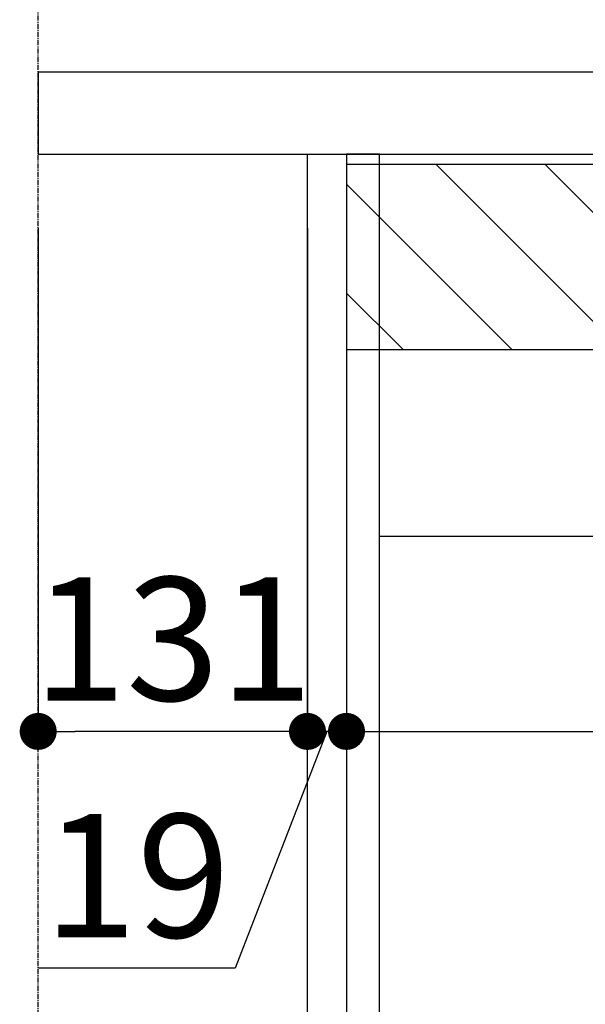
# Model space of a CAD drawing. Units: millimetres. Extents: x -109 to 26472, y -120 to 8847.
# Drawn here: x 23917 to 24192, y 2576 to 3055 of the extents above; entities that cross this region are included whole.
import ezdxf

# ---------------------------------------------------------------- set-up
doc = ezdxf.new("R2010")
doc.units = ezdxf.units.MM
doc.linetypes.add('CENTER', pattern=[2, 1.25, -0.25, 0.25, -0.25])
doc.linetypes.add('HIDDEN', pattern=[0.375, 0.25, -0.125])
doc.layers.get('DEFPOINTS').update_dxf_attribs({"color": 146})
for name, color, linetype in [('111-壁仕上', 3, 'Continuous'), ('121-キャビネット（中）', 253, 'HIDDEN'), ('122-扉', 6, 'Continuous'), ('126-甲板', 2, 'Continuous'), ('166-寸法B', 11, 'Continuous'), ('180-補助', 161, 'Continuous')]:
    doc.layers.add(name, color=color, linetype=linetype)
doc.styles.add('KH001', font='txt')
doc.dimstyles.new('KH1xx030', dxfattribs={"dimscale": 30, "dimtxt": 2, "dimasz": 0.6, "dimexe": 0.3, "dimexo": 1.2, "dimgap": 0.5, "dimtad": 3, "dimdec": 1, "dimdsep": 46, "dimlunit": 6, "dimtxsty": 'KH001', "dimblk": 'DOT', "dimcen": 1, "dimdle": 1, "dimclrd": 256, "dimclre": 256, "dimclrt": 256, "dimadec": 0, "dimazin": 0, "dimtfac": 1, "dimtdec": 1, "dimtix": 1, "dimtmove": 2, "dimatfit": 3, "dimldrblk": 'CLOSEDBLANK', "dimfxl": 1, "dimtolj": 1, "dimtzin": 0, "dimlwd": -1, "dimlwe": -1, "dimarcsym": 0})

# ---------------------------------------------------------------- blocks, each defined once
blk = doc.blocks.new('_Dot')
at = {"color": 0, "linetype": 'ByBlock', "lineweight": -2}
blk.add_line((-0.5, 0), (-1, 0), dxfattribs=at)
at = {"color": 0, "linetype": 'ByBlock', "const_width": 0.5}
blk.add_lwpolyline([(-0.25, 0, 1), (0.25, 0, 1)], format="xyb", close=True, dxfattribs=at)
blk = doc.blocks.new('*D503')
at = {"layer": '166-寸法B', "transparency": 16777216}
for p, q in [((23925.98, 3301.09), (23925.98, 3353.57)), ((24725.98, 3065.12), (24725.98, 3353.57)), ((24707.98, 3344.57), (23943.98, 3344.57))]:
    blk.add_line(p, q, dxfattribs=at)
at = {"layer": 'DEFPOINTS', "color": 0, "transparency": 16777216}
for p in [(23925.98, 3344.57), (23925.98, 3265.09), (24725.98, 3029.12)]:
    blk.add_point(p, dxfattribs=at)
at = {"layer": '166-寸法B', "transparency": 16777216, "xscale": 18, "yscale": 18, "zscale": 18, "rotation": 180}
blk.add_blockref('_Dot', (23925.98, 3344.57), dxfattribs=at)
at = {"layer": '166-寸法B', "transparency": 16777216, "xscale": 18, "yscale": 18, "zscale": 18}
blk.add_blockref('_Dot', (24725.98, 3344.57), dxfattribs=at)
at = {"layer": '166-寸法B', "transparency": 16777216, "insert": (24325.98, 3389.57), "char_height": 60, "attachment_point": 5, "style": 'KH001'}
blk.add_mtext('\\A1;800', dxfattribs=at)
blk = doc.blocks.new('_ClosedBlank')
at = {"color": 0, "linetype": 'ByBlock', "lineweight": -2}
for p, q in [((-1, 0.167), (0, 0)), ((-1, 0.167), (-1, -0.167)), ((0, 0), (-1, -0.167))]:
    blk.add_line(p, q, dxfattribs=at)
blk = doc.blocks.new('*D519')
at = {"layer": '166-寸法B', "transparency": 16777216}
for p, q in [((24056.98, 2953.12), (24056.98, 2699.31)), ((24075.98, 2953.12), (24075.98, 2699.31)), ((24038.98, 2708.31), (24020.98, 2708.31)), ((24066.48, 2708.31), (24021.89, 2593.07)), ((24075.98, 2708.31), (24056.98, 2708.31)), ((24075.98, 2708.31), (24056.98, 2708.31)), ((24093.98, 2708.31), (24111.98, 2708.31)), ((24021.89, 2593.07), (23926.11, 2593.07))]:
    blk.add_line(p, q, dxfattribs=at)
at = {"layer": 'DEFPOINTS', "color": 0, "transparency": 16777216}
for p in [(24056.98, 2989.12), (24075.98, 2989.12), (24056.98, 2708.31)]:
    blk.add_point(p, dxfattribs=at)
at = {"layer": '166-寸法B', "transparency": 16777216, "xscale": 18, "yscale": 18, "zscale": 18}
blk.add_blockref('_Dot', (24056.98, 2708.31), dxfattribs=at)
at = {"layer": '166-寸法B', "transparency": 16777216, "xscale": 18, "yscale": 18, "zscale": 18, "rotation": 180}
blk.add_blockref('_Dot', (24075.98, 2708.31), dxfattribs=at)
at = {"layer": '166-寸法B', "transparency": 16777216, "insert": (23974, 2638.07), "char_height": 60, "attachment_point": 5, "style": 'KH001'}
blk.add_mtext('\\A1;19', dxfattribs=at)
blk = doc.blocks.new('*D520')
at = {"layer": '166-寸法B', "transparency": 16777216}
for p, q in [((23925.98, 2953.12), (23925.98, 2699.31)), ((24056.98, 2953.12), (24056.98, 2699.31)), ((24038.98, 2708.31), (23943.98, 2708.31))]:
    blk.add_line(p, q, dxfattribs=at)
at = {"layer": 'DEFPOINTS', "color": 0, "transparency": 16777216}
for p in [(23925.98, 2989.12), (24056.98, 2989.12), (23925.98, 2708.31)]:
    blk.add_point(p, dxfattribs=at)
at = {"layer": '166-寸法B', "transparency": 16777216, "xscale": 18, "yscale": 18, "zscale": 18, "rotation": 180}
blk.add_blockref('_Dot', (23925.98, 2708.31), dxfattribs=at)
at = {"layer": '166-寸法B', "transparency": 16777216, "xscale": 18, "yscale": 18, "zscale": 18}
blk.add_blockref('_Dot', (24056.98, 2708.31), dxfattribs=at)
at = {"layer": '166-寸法B', "transparency": 16777216, "insert": (23991.48, 2753.31), "char_height": 60, "attachment_point": 5, "style": 'KH001'}
blk.add_mtext('\\A1;131', dxfattribs=at)
blk = doc.blocks.new('*D521')
at = {"layer": '166-寸法B', "transparency": 16777216}
for p, q in [((24075.98, 2953.12), (24075.98, 2699.31)), ((24715.98, 2953.12), (24715.98, 2699.31)), ((24093.98, 2708.31), (24697.98, 2708.31))]:
    blk.add_line(p, q, dxfattribs=at)
at = {"layer": 'DEFPOINTS', "color": 0, "transparency": 16777216}
for p in [(24075.98, 2989.12), (24715.98, 2989.12), (24715.98, 2708.31)]:
    blk.add_point(p, dxfattribs=at)
at = {"layer": '166-寸法B', "transparency": 16777216, "xscale": 18, "yscale": 18, "zscale": 18, "rotation": 180}
blk.add_blockref('_Dot', (24075.98, 2708.31), dxfattribs=at)
at = {"layer": '166-寸法B', "transparency": 16777216, "xscale": 18, "yscale": 18, "zscale": 18}
blk.add_blockref('_Dot', (24715.98, 2708.31), dxfattribs=at)
at = {"layer": '166-寸法B', "transparency": 16777216, "insert": (24395.98, 2753.31), "char_height": 60, "attachment_point": 5, "style": 'KH001'}
blk.add_mtext('\\A1;640', dxfattribs=at)

msp = doc.modelspace()

# ---------------------------------------------------------------- hatches: boundary and pattern name
at = {"layer": '180-補助'}
h = msp.add_hatch(dxfattribs=at)
h.set_pattern_fill('ANSI31', color=13, scale=300, style=0)
h.set_pattern_definition([(135, (519407.9, 2811.88), (26.5165043, 26.5165043), [])])
h.paths.add_polyline_path([(24715.98, 2984.12), (24075.98, 2984.12), (24075.98, 2894.12), (24715.98, 2894.12)])

# ---------------------------------------------------------------- linework, layer by layer
at = {"layer": '111-壁仕上', "color": 253, "linetype": 'CENTER', "ltscale": 2}
msp.add_line((23925.98, 1314.13), (23925.98, 4569.12), dxfattribs=at)
at = {"layer": '121-キャビネット（中）', "linetype": 'Continuous', "ltscale": 2}
msp.add_line((24690.98, 2803.12), (24091.98, 2803.12), dxfattribs=at)
at = {"layer": '122-扉', "color": 253}
for points in [[(24075.98, 2169.12), (24056.98, 2169.12), (24056.98, 2989.12), (24075.98, 2989.12)], [(24091.98, 2989.12), (24075.98, 2989.12), (24075.98, 2319.12), (24091.98, 2319.12)]]:
    msp.add_lwpolyline(points, close=True, dxfattribs=at)
at = {"layer": '126-甲板'}
msp.add_lwpolyline([(24725.98, 3029.12), (23925.98, 3029.12), (23925.98, 2989.12), (24725.98, 2989.12)], close=True, dxfattribs=at)
at = {"layer": '180-補助', "color": 13}
msp.add_lwpolyline([(24715.98, 2984.12), (24075.98, 2984.12), (24075.98, 2894.12), (24715.98, 2894.12)], close=True, dxfattribs=at)

# ---------------------------------------------------------------- dimensions: what is measured, and where the dimension line sits
at = {"layer": '166-寸法B'}
for base, p1, p2, picture, middle in [((23925.98, 3344.57), (24725.98, 3029.12), (23925.98, 3265.09), '*D503', (24325.98, 3389.57)), ((23925.98, 2708.31), (24056.98, 2989.12), (23925.98, 2989.12), '*D520', (23991.48, 2753.31)), ((24715.98, 2708.31), (24075.98, 2989.12), (24715.98, 2989.12), '*D521', (24395.98, 2753.31))]:
    dim = msp.add_linear_dim(base=base, p1=p1, p2=p2, angle=180, dimstyle='KH1xx030', dxfattribs=at)
    dim.commit()
    dim.dimension.update_dxf_attribs({"geometry": picture, "text_midpoint": middle})
dim = msp.add_linear_dim(base=(24056.98, 2708.31), p1=(24075.98, 2989.12), p2=(24056.98, 2989.12), angle=180, dimstyle='KH1xx030', override={"dimtmove": 1}, dxfattribs=at)
dim.commit()
dim.dimension.update_dxf_attribs({"geometry": '*D519', "text_midpoint": (24006.89, 2593.07), "dimtype": 160})

doc.saveas('drawing.dxf')
